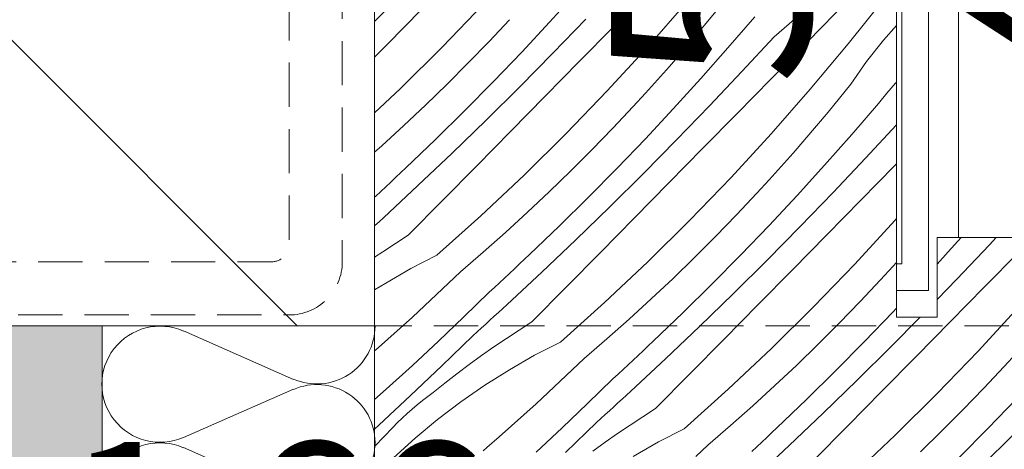
# Model space of a CAD drawing. Units: millimetres. Extents: x -778 to 72430, y -14286 to 2452.
# Drawn here: x 71201 to 71257, y -13944 to -13919 of the extents above; entities that cross this region are included whole.
import ezdxf

# ---------------------------------------------------------------- set-up
doc = ezdxf.new("R2010")
doc.units = ezdxf.units.MM
doc.header["$MEASUREMENT"] = 0
doc.linetypes.add('Takart vonal_02', pattern=[3.75, 2.5, -1.25])
doc.linetypes.add('Wipeout_Contour', pattern=[1000, 0, -1000])
for name, color, linetype, lineweight in [('0_Toll_száma__1', 7, 'Continuous', 5), ('0_Toll_száma__2', 7, 'Continuous', 13), ('0_Toll_száma__3', 7, 'Continuous', 15), ('0_Toll_száma__4', 7, 'Continuous', 20), ('0_Toll_száma__7', 7, 'Continuous', 35)]:
    doc.layers.add(name, color=color, linetype=linetype, lineweight=lineweight)
doc.layers.add('0_Toll_száma__87', color=7, linetype='Continuous', lineweight=5, true_color=0x6a6a6a)
doc.styles.add('ELKÉSZÜLT_STÍLUS_1', font='txt')
doc.styles.add('ELKÉSZÜLT_STÍLUS_2', font='txt')
doc.dimstyles.new('ELKÉSZÜLT_STÍLUS__10', dxfattribs={"dimtxt": 8, "dimasz": 6.65, "dimexe": 0.18, "dimexo": 0, "dimgap": 0.09, "dimtad": 1, "dimtih": 1, "dimtoh": 1, "dimlfac": 0.001, "dimzin": 0, "dimdsep": 46, "dimtxsty": 'ELKÉSZÜLT_STÍLUS_1', "dimblk": 'ARROWHEAD_6', "dimblk1": 'ARROWHEAD_6', "dimblk2": 'ARROWHEAD_6', "dimcen": 0.09, "dimclrd": 7, "dimclre": 7, "dimclrt": 7, "dimadec": 0, "dimazin": 0, "dimtfac": 1, "dimtdec": 4, "dimtmove": 2, "dimatfit": 3, "dimfxl": 1, "dimtolj": 1, "dimtzin": 0, "dimarcsym": 0})
doc.dimstyles.new('ELKÉSZÜLT_STÍLUS__11', dxfattribs={"dimtxt": 9, "dimasz": 6.65, "dimexe": 0.18, "dimexo": 0, "dimgap": 0.09, "dimtad": 1, "dimtih": 1, "dimtoh": 1, "dimlfac": 0.001, "dimzin": 0, "dimdsep": 46, "dimtxsty": 'ELKÉSZÜLT_STÍLUS_1', "dimblk": 'ARROWHEAD_6', "dimblk1": 'ARROWHEAD_6', "dimblk2": 'ARROWHEAD_6', "dimcen": 0.09, "dimclrd": 7, "dimclre": 7, "dimclrt": 7, "dimadec": 0, "dimazin": 0, "dimtfac": 1, "dimtdec": 4, "dimtmove": 2, "dimatfit": 3, "dimfxl": 1, "dimtolj": 1, "dimtzin": 0, "dimarcsym": 0})
doc.dimstyles.new('ELKÉSZÜLT_STÍLUS__4', dxfattribs={"dimtxt": 11.25, "dimasz": 6.65, "dimexe": 0.18, "dimexo": 0, "dimgap": 0.09, "dimtad": 1, "dimlfac": 0.001, "dimzin": 0, "dimdsep": 46, "dimtxsty": 'ELKÉSZÜLT_STÍLUS_2', "dimblk": 'ARROWHEAD_6', "dimblk1": 'ARROWHEAD_6', "dimblk2": 'ARROWHEAD_6', "dimcen": 0.09, "dimclrd": 7, "dimclre": 7, "dimclrt": 7, "dimadec": 0, "dimazin": 0, "dimtfac": 1, "dimtdec": 4, "dimtmove": 2, "dimatfit": 3, "dimfxl": 1, "dimtolj": 1, "dimtzin": 0, "dimarcsym": 0})

# ---------------------------------------------------------------- blocks, each defined once
blk = doc.blocks.new('*X24', base_point=(14648.813, -124.966))
at = {"layer": '0_Toll_száma__87', "linetype": 'Continuous'}
for p, q in [((71231.095, -13919.444), (71232.651, -13917.733)), ((71234.702, -13919.708), (71236.633, -13917.744)), ((71221.2, -13919.403), (71222.413, -13918.2)), ((71225.039, -13920.832), (71227.364, -13918.425)), ((71236.623, -13920.858), (71238.833, -13918.343)), ((71247.973, -13920.672), (71250.061, -13918.056)), ((71221.915, -13920.701), (71223.848, -13918.739)), ((71239.841, -13919.625), (71240.486, -13918.841)), ((71243.782, -13920.272), (71245.634, -13918.678)), ((71246.578, -13919.629), (71247.6, -13918.583)), ((71227.671, -13920.539), (71228.829, -13919.308)), ((71229.515, -13921.134), (71231.095, -13919.444)), ((71231.281, -13921.195), (71233.138, -13919.275)), ((71241.175, -13920.896), (71242.684, -13919.143)), ((71232.771, -13921.671), (71234.702, -13919.708)), ((71239.188, -13920.403), (71239.841, -13919.625)), ((71245.554, -13920.674), (71246.578, -13919.629)), ((71249.965, -13920.454), (71250.7, -13919.642)), ((71221.2, -13921.427), (71221.915, -13920.701)), ((71226.494, -13921.752), (71227.671, -13920.539)), ((71238.528, -13921.175), (71239.188, -13920.403)), ((71241.966, -13922.231), (71243.782, -13920.272)), ((71243.624, -13922.639), (71245.554, -13920.674)), ((71245.824, -13923.238), (71247.973, -13920.672)), ((71249, -13921.67), (71249.965, -13920.454)), ((71222.658, -13923.184), (71225.039, -13920.832)), ((71227.913, -13922.803), (71229.515, -13921.134)), ((71229.404, -13923.095), (71231.281, -13921.195)), ((71234.355, -13923.32), (71236.623, -13920.858)), ((71237.862, -13921.941), (71238.528, -13921.175)), ((71239.642, -13922.628), (71241.175, -13920.896)), ((71225.299, -13922.948), (71226.494, -13921.752)), ((71230.839, -13923.634), (71232.771, -13921.671)), ((71248.116, -13922.946), (71249, -13921.67)), ((71237.188, -13922.701), (71237.862, -13921.941)), ((71240.129, -13924.171), (71241.966, -13922.231)), ((71226.288, -13924.449), (71227.913, -13922.803)), ((71236.508, -13923.455), (71237.188, -13922.701)), ((71238.086, -13924.339), (71239.642, -13922.628)), ((71241.693, -13924.603), (71243.624, -13922.639)), ((71250.144, -13923.452), (71250.646, -13922.893)), ((71250.646, -13922.893), (71250.7, -13922.839)), ((71221.2, -13924.558), (71222.658, -13923.184)), ((71224.086, -13924.125), (71225.299, -13922.948)), ((71227.507, -13924.976), (71229.404, -13923.095)), ((71232.03, -13925.727), (71234.355, -13923.32)), ((71235.82, -13924.203), (71236.508, -13923.455)), ((71243.614, -13925.753), (71245.824, -13923.238)), ((71247.477, -13923.736), (71248.116, -13922.946)), ((71249.675, -13924.038), (71250.144, -13923.452)), ((71228.906, -13925.596), (71230.839, -13923.634)), ((71246.832, -13924.52), (71247.477, -13923.736)), ((71248.166, -13925.791), (71249.675, -13924.038)), ((71222.855, -13925.284), (71224.086, -13924.125)), ((71224.64, -13926.073), (71226.288, -13924.449)), ((71234.662, -13925.434), (71235.82, -13924.203)), ((71236.506, -13926.029), (71238.086, -13924.339)), ((71238.272, -13926.09), (71240.129, -13924.171)), ((71239.762, -13926.567), (71241.693, -13924.603)), ((71246.179, -13925.298), (71246.832, -13924.52)), ((71225.59, -13926.836), (71227.507, -13924.976)), ((71221.607, -13926.424), (71222.855, -13925.284)), ((71226.973, -13927.558), (71228.906, -13925.596)), ((71233.485, -13926.647), (71234.662, -13925.434)), ((71245.519, -13926.07), (71246.179, -13925.298)), ((71248.957, -13927.126), (71250.7, -13925.247)), ((71222.971, -13927.674), (71224.64, -13926.073)), ((71229.649, -13928.08), (71232.03, -13925.727)), ((71234.904, -13927.698), (71236.506, -13926.029)), ((71236.395, -13927.991), (71238.272, -13926.09)), ((71241.346, -13928.215), (71243.614, -13925.753)), ((71244.852, -13926.836), (71245.519, -13926.07)), ((71246.633, -13927.523), (71248.166, -13925.791)), ((71221.2, -13926.785), (71221.607, -13926.424)), ((71232.29, -13927.843), (71233.485, -13926.647)), ((71237.83, -13928.529), (71239.762, -13926.567)), ((71223.654, -13928.675), (71225.59, -13926.836)), ((71244.179, -13927.596), (71244.852, -13926.836)), ((71247.12, -13929.066), (71248.957, -13927.126)), ((71222.405, -13928.207), (71222.688, -13927.941)), ((71222.688, -13927.941), (71222.971, -13927.674)), ((71225.039, -13929.519), (71226.973, -13927.558)), ((71231.077, -13929.02), (71232.29, -13927.843)), ((71233.279, -13929.344), (71234.904, -13927.698)), ((71243.498, -13928.35), (71244.179, -13927.596)), ((71245.077, -13929.235), (71246.633, -13927.523)), ((71248.684, -13929.498), (71250.615, -13927.534)), ((71250.615, -13927.534), (71250.7, -13927.448)), ((71221.837, -13928.738), (71222.121, -13928.473)), ((71222.121, -13928.473), (71222.405, -13928.207)), ((71227.212, -13930.375), (71229.649, -13928.08)), ((71234.498, -13929.871), (71236.395, -13927.991)), ((71239.021, -13930.623), (71241.346, -13928.215)), ((71242.811, -13929.098), (71243.498, -13928.35)), ((71221.266, -13929.266), (71221.552, -13929.002)), ((71221.552, -13929.002), (71221.837, -13928.738)), ((71221.698, -13930.495), (71223.654, -13928.675)), ((71229.846, -13930.179), (71231.077, -13929.02)), ((71235.897, -13930.492), (71237.83, -13928.529)), ((71221.2, -13929.327), (71221.266, -13929.266)), ((71223.104, -13931.479), (71225.039, -13929.519)), ((71231.631, -13930.968), (71233.279, -13929.344)), ((71241.653, -13930.329), (71242.811, -13929.098)), ((71243.497, -13930.925), (71245.077, -13929.235)), ((71245.263, -13930.986), (71247.12, -13929.066)), ((71246.753, -13931.462), (71248.684, -13929.498)), ((71232.581, -13931.731), (71234.498, -13929.871)), ((71221.216, -13930.937), (71221.457, -13930.716)), ((71221.457, -13930.716), (71221.698, -13930.495)), ((71224.723, -13932.612), (71227.212, -13930.375)), ((71228.598, -13931.319), (71229.846, -13930.179)), ((71233.964, -13932.453), (71235.897, -13930.492)), ((71236.64, -13932.975), (71239.021, -13930.623)), ((71240.476, -13931.542), (71241.653, -13930.329)), ((71248.337, -13933.11), (71250.605, -13930.648)), ((71250.605, -13930.648), (71250.7, -13930.541)), ((71221.2, -13930.952), (71221.216, -13930.937)), ((71229.962, -13932.57), (71231.631, -13930.968)), ((71241.895, -13932.593), (71243.497, -13930.925)), ((71243.386, -13932.886), (71245.263, -13930.986)), ((71223.104, -13931.479), (71222.377, -13931.937)), ((71227.333, -13932.441), (71228.598, -13931.319)), ((71230.645, -13933.571), (71232.581, -13931.731)), ((71239.28, -13932.738), (71240.476, -13931.542)), ((71244.821, -13933.425), (71246.753, -13931.462)), ((71253.624, -13932.418), (71254.348, -13931.6)), ((71255.948, -13932.021), (71256.338, -13931.6)), ((71222.377, -13931.937), (71221.658, -13932.407)), ((71254.111, -13933.961), (71255.948, -13932.021)), ((71221.658, -13932.407), (71221.2, -13932.717)), ((71224.723, -13932.612), (71223.257, -13933.363)), ((71226.052, -13933.543), (71227.333, -13932.441)), ((71229.396, -13933.103), (71229.679, -13932.836)), ((71229.679, -13932.836), (71229.962, -13932.57)), ((71232.03, -13934.414), (71233.964, -13932.453)), ((71238.068, -13933.915), (71239.28, -13932.738)), ((71240.27, -13934.239), (71241.895, -13932.593)), ((71241.489, -13934.766), (71243.386, -13932.886)), ((71253, -13933.105), (71253.624, -13932.418)), ((71255.675, -13934.393), (71257.606, -13932.429)), ((71223.257, -13933.363), (71221.827, -13934.177)), ((71228.828, -13933.633), (71229.112, -13933.368)), ((71229.112, -13933.368), (71229.396, -13933.103)), ((71234.203, -13935.27), (71236.64, -13932.975)), ((71242.888, -13935.387), (71244.821, -13933.425)), ((71246.012, -13935.518), (71248.337, -13933.11)), ((71249.802, -13933.993), (71250.489, -13933.246)), ((71250.489, -13933.246), (71250.7, -13933.013)), ((71225.38, -13934.189), (71226.052, -13933.543)), ((71228.257, -13934.161), (71228.543, -13933.897)), ((71228.543, -13933.897), (71228.828, -13933.633)), ((71228.689, -13935.39), (71230.645, -13933.571)), ((71236.837, -13935.074), (71238.068, -13933.915)), ((71248.644, -13935.224), (71249.802, -13933.993)), ((71253, -13935.11), (71254.111, -13933.961)), ((71221.827, -13934.177), (71221.2, -13934.571)), ((71224.703, -13934.83), (71225.38, -13934.189)), ((71227.684, -13934.686), (71227.971, -13934.424)), ((71227.971, -13934.424), (71228.257, -13934.161)), ((71230.095, -13936.374), (71232.03, -13934.414)), ((71238.622, -13935.863), (71240.27, -13934.239)), ((71253.744, -13936.357), (71255.675, -13934.393)), ((71224.021, -13935.467), (71224.703, -13934.83)), ((71226.253, -13936.084), (71227.684, -13934.686)), ((71235.589, -13936.214), (71236.837, -13935.074)), ((71239.572, -13936.626), (71241.489, -13934.766)), ((71223.335, -13936.098), (71224.021, -13935.467)), ((71228.207, -13935.833), (71228.448, -13935.611)), ((71228.448, -13935.611), (71228.689, -13935.39)), ((71231.714, -13937.508), (71234.203, -13935.27)), ((71240.955, -13937.348), (71242.888, -13935.387)), ((71243.631, -13937.87), (71246.012, -13935.518)), ((71247.467, -13936.437), (71248.644, -13935.224)), ((71250.488, -13935.82), (71250.7, -13935.593)), ((71255.328, -13938.005), (71257.596, -13935.543)), ((71222.645, -13936.725), (71223.335, -13936.098)), ((71224.805, -13937.464), (71226.253, -13936.084)), ((71227.481, -13936.495), (71227.723, -13936.274)), ((71227.723, -13936.274), (71227.965, -13936.054)), ((71227.965, -13936.054), (71228.207, -13935.833)), ((71234.324, -13937.336), (71235.589, -13936.214)), ((71236.953, -13937.465), (71238.622, -13935.863)), ((71248.886, -13937.488), (71250.488, -13935.82)), ((71250.377, -13937.781), (71252.038, -13936.1)), ((71221.95, -13937.347), (71222.645, -13936.725)), ((71226.995, -13936.934), (71227.238, -13936.715)), ((71227.238, -13936.715), (71227.481, -13936.495)), ((71229.368, -13936.832), (71228.649, -13937.302)), ((71230.095, -13936.374), (71229.368, -13936.832)), ((71237.636, -13938.466), (71239.572, -13936.626)), ((71246.271, -13937.633), (71247.467, -13936.437)), ((71251.812, -13938.32), (71253.744, -13936.357)), ((71221.251, -13937.964), (71221.95, -13937.347)), ((71224.995, -13938.853), (71226.752, -13937.154)), ((71226.752, -13937.154), (71226.995, -13936.934)), ((71228.649, -13937.302), (71227.938, -13937.784)), ((71233.043, -13938.438), (71234.324, -13937.336)), ((71239.021, -13939.309), (71240.955, -13937.348)), ((71221.2, -13938.008), (71221.251, -13937.964)), ((71223.341, -13938.828), (71224.805, -13937.464)), ((71227.938, -13937.784), (71227.235, -13938.277)), ((71231.714, -13937.508), (71230.248, -13938.258)), ((71236.387, -13937.998), (71236.67, -13937.732)), ((71236.67, -13937.732), (71236.953, -13937.465)), ((71241.194, -13940.165), (71243.631, -13937.87)), ((71245.058, -13938.81), (71246.271, -13937.633)), ((71247.261, -13939.134), (71248.886, -13937.488)), ((71248.48, -13939.661), (71250.377, -13937.781)), ((71227.235, -13938.277), (71226.54, -13938.781)), ((71230.248, -13938.258), (71228.817, -13939.072)), ((71232.371, -13939.084), (71233.043, -13938.438)), ((71235.68, -13940.285), (71237.636, -13938.466)), ((71235.819, -13938.528), (71236.103, -13938.263)), ((71236.103, -13938.263), (71236.387, -13937.998)), ((71249.879, -13940.282), (71251.812, -13938.32)), ((71253.003, -13940.413), (71255.328, -13938.005)), ((71256.793, -13938.889), (71257.48, -13938.141)), ((71221.861, -13940.173), (71223.341, -13938.828)), ((71223.225, -13940.537), (71224.995, -13938.853)), ((71226.54, -13938.781), (71225.853, -13939.297)), ((71228.817, -13939.072), (71227.424, -13939.949)), ((71234.962, -13939.319), (71235.248, -13939.056)), ((71235.248, -13939.056), (71235.534, -13938.792)), ((71235.534, -13938.792), (71235.819, -13938.528)), ((71243.828, -13939.969), (71245.058, -13938.81)), ((71255.635, -13940.119), (71256.793, -13938.889)), ((71225.853, -13939.297), (71225.175, -13939.824)), ((71231.694, -13939.725), (71232.371, -13939.084)), ((71233.244, -13940.979), (71234.675, -13939.581)), ((71234.675, -13939.581), (71234.962, -13939.319)), ((71237.086, -13941.269), (71239.021, -13939.309)), ((71245.613, -13940.758), (71247.261, -13939.134)), ((71221.2, -13940.76), (71221.861, -13940.173)), ((71225.175, -13939.824), (71224.505, -13940.362)), ((71227.424, -13939.949), (71226.071, -13940.887)), ((71231.012, -13940.362), (71231.694, -13939.725)), ((71238.705, -13942.403), (71241.194, -13940.165)), ((71242.58, -13941.11), (71243.828, -13939.969)), ((71246.563, -13941.521), (71248.48, -13939.661)), ((71254.458, -13941.333), (71255.635, -13940.119)), ((71221.44, -13942.207), (71223.225, -13940.537)), ((71223.903, -13940.814), (71224.202, -13940.585)), ((71224.202, -13940.585), (71224.505, -13940.362)), ((71230.326, -13940.993), (71231.012, -13940.362)), ((71234.956, -13940.949), (71235.198, -13940.728)), ((71235.198, -13940.728), (71235.439, -13940.506)), ((71235.439, -13940.506), (71235.68, -13940.285)), ((71247.946, -13942.243), (71249.879, -13940.282)), ((71250.622, -13942.765), (71253.003, -13940.413)), ((71255.876, -13942.383), (71257.479, -13940.715)), ((71223.04, -13941.544), (71223.322, -13941.294)), ((71223.322, -13941.294), (71223.61, -13941.051)), ((71223.61, -13941.051), (71223.903, -13940.814)), ((71226.071, -13940.887), (71224.761, -13941.884)), ((71229.636, -13941.62), (71230.326, -13940.993)), ((71231.796, -13942.359), (71233.244, -13940.979)), ((71234.472, -13941.39), (71234.714, -13941.169)), ((71234.714, -13941.169), (71234.956, -13940.949)), ((71237.086, -13941.269), (71236.359, -13941.727)), ((71241.315, -13942.231), (71242.58, -13941.11)), ((71243.944, -13942.36), (71245.613, -13940.758)), ((71222.495, -13942.063), (71222.764, -13941.8)), ((71222.764, -13941.8), (71223.04, -13941.544)), ((71228.941, -13942.242), (71229.636, -13941.62)), ((71233.743, -13942.049), (71233.986, -13941.83)), ((71233.986, -13941.83), (71234.229, -13941.61)), ((71234.229, -13941.61), (71234.472, -13941.39)), ((71236.359, -13941.727), (71235.64, -13942.197)), ((71244.627, -13943.361), (71246.563, -13941.521)), ((71253.262, -13942.528), (71254.458, -13941.333)), ((71221.2, -13942.428), (71221.44, -13942.207)), ((71221.219, -13943.388), (71222.231, -13942.332)), ((71222.231, -13942.332), (71222.495, -13942.063)), ((71224.761, -13941.884), (71223.496, -13942.938)), ((71228.242, -13942.859), (71228.941, -13942.242)), ((71230.332, -13943.723), (71231.796, -13942.359)), ((71231.986, -13943.748), (71233.743, -13942.049)), ((71235.64, -13942.197), (71234.929, -13942.679)), ((71238.705, -13942.403), (71237.239, -13943.153)), ((71240.034, -13943.333), (71241.315, -13942.231)), ((71243.661, -13942.627), (71243.944, -13942.36)), ((71246.012, -13944.204), (71247.946, -13942.243)), ((71254.251, -13944.029), (71255.876, -13942.383)), ((71223.496, -13942.938), (71222.279, -13944.047)), ((71227.538, -13943.471), (71228.242, -13942.859)), ((71234.929, -13942.679), (71234.226, -13943.172)), ((71243.094, -13943.158), (71243.378, -13942.893)), ((71243.378, -13942.893), (71243.661, -13942.627)), ((71248.185, -13945.06), (71250.622, -13942.765)), ((71252.049, -13943.705), (71253.262, -13942.528)), ((71255.471, -13944.556), (71257.368, -13942.676)), ((71221.2, -13943.407), (71221.219, -13943.388)), ((71227.334, -13943.657), (71227.538, -13943.471)), ((71234.226, -13943.172), (71233.531, -13943.677)), ((71237.239, -13943.153), (71235.808, -13943.967)), ((71239.361, -13943.979), (71240.034, -13943.333)), ((71242.525, -13943.688), (71242.81, -13943.423)), ((71242.671, -13945.18), (71244.627, -13943.361)), ((71242.81, -13943.423), (71243.094, -13943.158))]:
    blk.add_line(p, q, dxfattribs=at)
blk = doc.blocks.new('Kitöltés_8_2', base_point=(14648.813, -124.966))
at = {"layer": '0_Toll_száma__87', "color": 7, "linetype": 'Continuous', "lineweight": 15}
for p, q in [((71221.2, -13882.1), (71221.2, -13956.95)), ((71250.7, -13936.1), (71250.7, -13884.1)), ((71261.7, -13931.6), (71253, -13931.6)), ((71253, -13931.6), (71253, -13936.1)), ((71253, -13936.1), (71250.7, -13936.1))]:
    blk.add_line(p, q, dxfattribs=at)
at = {"layer": '0_Toll_száma__87', "linetype": 'Continuous'}
blk.add_blockref('*X24', (14648.813, -124.966), dxfattribs=at)
blk = doc.blocks.new('szálas höszigetelés 18[6]_2', base_point=(71221.212, -13936.601))
at = {"layer": '0_Toll_száma__1', "linetype": 'Continuous'}
for p, q in [((71210.395, -13936.875), (71216.62, -13939.617)), ((71216.62, -13940.171), (71210.394, -13942.91)), ((71210.394, -13943.463), (71216.619, -13946.205)), ((71216.618, -13946.759), (71210.393, -13949.498)), ((71210.392, -13950.051), (71216.617, -13952.793)), ((71216.617, -13953.346), (71210.391, -13956.086)), ((71210.391, -13956.639), (71216.616, -13959.381)), ((71216.616, -13959.934), (71210.39, -13962.674)), ((71210.39, -13963.227), (71216.615, -13965.969)), ((71216.614, -13966.522), (71210.388, -13969.262)), ((71210.388, -13969.815), (71216.613, -13972.557)), ((71216.613, -13973.11), (71210.387, -13975.85)), ((71210.387, -13976.403), (71216.612, -13979.145)), ((71216.612, -13979.698), (71210.386, -13982.437)), ((71210.386, -13982.991), (71216.611, -13985.733)), ((71216.61, -13986.286), (71210.384, -13989.025))]:
    blk.add_line(p, q, dxfattribs=at)
for centre, start_param, end_param in [((71209.08, -13939.892), 1.158003, 5.125183), ((71217.935, -13936.6), 4.299596, 6.283185), ((71217.934, -13943.188), 0, 1.983589), ((71209.079, -13946.48), 1.158003, 5.125183), ((71217.934, -13943.188), 4.299596, 6.283185), ((71217.932, -13949.776), 0, 1.983589), ((71209.077, -13953.068), 1.158003, 5.125183), ((71217.932, -13949.776), 4.299596, 6.283185), ((71217.931, -13956.364), 0, 1.983589), ((71209.076, -13959.656), 1.158003, 5.125183), ((71217.931, -13956.364), 4.299596, 6.283185), ((71217.93, -13962.952), 0, 1.983589), ((71209.074, -13966.244), 1.158003, 5.125183), ((71217.93, -13962.952), 4.299596, 6.283185), ((71217.928, -13969.54), 0, 1.983589), ((71209.073, -13972.832), 1.158003, 5.125183), ((71217.928, -13969.54), 4.299596, 6.283185), ((71217.927, -13976.128), 0, 1.983589), ((71209.072, -13979.42), 1.158003, 5.125183), ((71217.927, -13976.128), 4.299596, 6.283185), ((71217.926, -13982.716), 0, 1.983589), ((71209.07, -13986.008), 1.158003, 5.125183), ((71217.926, -13982.716), 4.299596, 6.283185), ((71217.924, -13989.304), 0, 1.983589)]:
    blk.add_ellipse(centre, major_axis=(3.294, -0.001), ratio=0.994857, start_param=start_param, end_param=end_param, dxfattribs=at)
blk = doc.blocks.new('*D65', base_point=(14648.813, -124.966))
at = {"layer": '0_Toll_száma__2', "linetype": 'Continuous'}
for p, q in [((71288.889, -13936.6), (71275.764, -13936.6)), ((71282.327, -14005.3), (71282.327, -13936.6)), ((71288.889, -14005.3), (71275.764, -14005.3)), ((71282.327, -14010.55), (71282.327, -14005.3))]:
    blk.add_line(p, q, dxfattribs=at)
at = {"layer": '0_Toll_száma__7', "linetype": 'Continuous'}
for p, q in [((71278.827, -13933.1), (71285.827, -13940.1)), ((71278.827, -14001.8), (71285.827, -14008.8))]:
    blk.add_line(p, q, dxfattribs=at)
at = {"layer": '0_Toll_száma__1', "insert": (71280.077, -13994.331), "char_height": 11.25, "attachment_point": 7, "rotation": 90, "style": 'ELKÉSZÜLT_STÍLUS_2'}
blk.add_mtext('\\A1;{\\fVerdana|b0|i0|c238|p38;7}', dxfattribs=at)
blk = doc.blocks.new('ARROWHEAD_6')
at = {"color": 0, "linetype": 'Continuous', "lineweight": 0}
for p, q in [((-0.5, -0.5), (0.5, 0.5)), ((0, 0), (-1, 0))]:
    blk.add_line(p, q, dxfattribs=at)
blk = doc.blocks.new('*D66', base_point=(14648.813, -124.966))
at = {"layer": '0_Toll_száma__2', "linetype": 'Continuous'}
for p, q in [((71288.889, -13882.1), (71275.764, -13882.1)), ((71282.327, -13936.6), (71282.327, -13882.1)), ((71288.889, -13936.6), (71275.764, -13936.6))]:
    blk.add_line(p, q, dxfattribs=at)
at = {"layer": '0_Toll_száma__7', "linetype": 'Continuous'}
for p, q in [((71278.827, -13878.6), (71285.827, -13885.6)), ((71278.827, -13933.1), (71285.827, -13940.1))]:
    blk.add_line(p, q, dxfattribs=at)
at = {"layer": '0_Toll_száma__1', "insert": (71280.308, -13923.028), "char_height": 11.25, "attachment_point": 7, "rotation": 90, "style": 'ELKÉSZÜLT_STÍLUS_2'}
blk.add_mtext('\\A1;{\\fVerdana|b0|i0|c238|p38;5\\fVerdana|b0|i0|c238|p38;\\A1{\\H.66x;\\S4^  ;}}', dxfattribs=at)
blk = doc.blocks.new('*D102', base_point=(14648.813, -124.966))
at = {"layer": '0_Toll_száma__2', "linetype": 'Continuous'}
for p, q in [((71221.2, -13975.328), (71221.2, -13988.453)), ((71327.143, -13975.328), (71327.143, -13988.453)), ((71327.143, -13981.89), (71221.2, -13981.89)), ((71332.393, -13981.89), (71327.143, -13981.89))]:
    blk.add_line(p, q, dxfattribs=at)
at = {"layer": '0_Toll_száma__7', "linetype": 'Continuous'}
for p, q in [((71217.7, -13985.39), (71224.7, -13978.39)), ((71323.643, -13985.39), (71330.643, -13978.39))]:
    blk.add_line(p, q, dxfattribs=at)
blk = doc.blocks.new('*D103', base_point=(14648.813, -124.966))
at = {"layer": '0_Toll_száma__2', "linetype": 'Continuous'}
for p, q in [((71205.8, -13975.328), (71205.8, -13988.453)), ((71221.2, -13975.328), (71221.2, -13988.453)), ((71205.8, -13981.89), (71200.55, -13981.89)), ((71221.2, -13981.89), (71205.8, -13981.89))]:
    blk.add_line(p, q, dxfattribs=at)
at = {"layer": '0_Toll_száma__7', "linetype": 'Continuous'}
for p, q in [((71209.3, -13978.39), (71202.3, -13985.39)), ((71217.7, -13985.39), (71224.7, -13978.39))]:
    blk.add_line(p, q, dxfattribs=at)
at = {"layer": '0_Toll_száma__1', "insert": (71203.71, -13979.763), "char_height": 9, "attachment_point": 7, "style": 'ELKÉSZÜLT_STÍLUS_1'}
blk.add_mtext('\\A1;{\\fVerdana|b1|i0|c238|p38;1\\fVerdana|b1|i0|c238|p38;\\A1{\\H.66x;\\S5^  ;}}', dxfattribs=at)

msp = doc.modelspace()

# ---------------------------------------------------------------- hatches: boundary and pattern name
at = {"layer": '0_Toll_száma__3', "linetype": 'Continuous'}
h = msp.add_hatch(dxfattribs=at)
h.set_pattern_fill('habarcs_0002', color=256, style=0, pattern_type=2)
h.set_pattern_definition([(45, (14648.8128, -114.9657), (-3.1819805, 3.1819805), [0, -3, 0, -4.5]), (110, (14658.8128, -114.9657), (4.2286168, 1.53909064), [0, -2.2, 0, -3.8])])
h.paths.add_polyline_path([(71205.8, -14251.6), (71205.8, -13951.6), (71205.8, -13936.6), (70939.679, -13936.6), (70939.679, -13951.6), (71195.8, -13951.6), (71195.8, -14251.6)])

# ---------------------------------------------------------------- linework, layer by layer
at = {"layer": '0_Toll_száma__1', "linetype": 'Continuous', "flags": 128}
msp.add_lwpolyline([(71254.201, -13931.6), (71254.201, -13884.998), (71254.201, -13871.59)], dxfattribs=at)
for points in [[(71221.2, -13949.82), (71221.2, -13956.95), (71223.9, -13958.3), (71221.2, -13959.65), (71221.2, -14005.6), (71223.2, -14007.6), (71228.7, -14007.6), (71236, -14000.3), (71236, -13993.3), (71248.5, -13993.3), (71248.5, -14005.3), (71256.131, -14005.3, 0.387373), (71257.625, -14003.939), (71263.2, -13943.6), (71263.2, -13933.1, 0.414214), (71261.7, -13931.6), (71253, -13931.6), (71253, -13936.1), (71250.7, -13936.1), (71250.7, -13884.1), (71250.2, -13883.6), (71235, -13883.6), (71235, -13882.1), (71221.2, -13882.1)], [(71250.7, -13933.1), (71250.7, -13934.6), (71252.5, -13934.6), (71252.5, -13904.05), (71252.163, -13903.15, -0.180829), (71252.163, -13902.45), (71252.5, -13901.55), (71252.5, -13883.6, 0.414214), (71251, -13882.1), (71236.25, -13882.1, 0.414214), (71235.5, -13882.85, 0.414214), (71236.25, -13883.6), (71250.8, -13883.6, -0.414214), (71251, -13883.8), (71251, -13887.5, 0.236068), (71250.7, -13888.1, 0.236068), (71251, -13888.7), (71251, -13902.2, 0.236068), (71250.7, -13902.8, 0.236068), (71251, -13903.4), (71251, -13916, 0.236068), (71250.7, -13916.6, 0.236068), (71251, -13917.2), (71251, -13933.1)]]:
    msp.add_lwpolyline(points, format="xyb", close=True, dxfattribs=at)
at = {"layer": '0_Toll_száma__2', "linetype": 'Takart vonal_02'}
for p, q in [((71221.2, -13903.6), (71221.2, -13985.363)), ((71205.8, -13936.6), (71271.033, -13936.6))]:
    msp.add_line(p, q, dxfattribs=at)
at = {"layer": '0_Toll_száma__4', "linetype": 'Continuous', "flags": 128}
msp.add_lwpolyline([(71205.8, -14251.6), (71205.8, -13951.6), (71205.8, -13936.6), (70939.679, -13936.6), (70939.679, -13951.6), (71195.8, -13951.6), (71195.8, -14251.6)], close=True, dxfattribs=at)

# ---------------------------------------------------------------- block references
at = {"linetype": 'Continuous'}
msp.add_blockref('szálas höszigetelés 18[6]_2', (71221.212, -13936.601), dxfattribs=at)
at = {"layer": '0_Toll_száma__87', "linetype": 'Continuous'}
msp.add_blockref('Kitöltés_8_2', (14648.813, -124.966), dxfattribs=at)

# ---------------------------------------------------------------- dimensions: what is measured, and where the dimension line sits
at = {"linetype": 'Continuous'}
dim = msp.add_linear_dim(base=(71282.327, -13882.1), p1=(71271.033, -13936.6), p2=(71221.2, -13882.1), angle=90, dimstyle='ELKÉSZÜLT_STÍLUS__4', dxfattribs=at)
dim.commit()
dim.dimension.update_dxf_attribs({"geometry": '*D66', "text_midpoint": (71274.452, -13907.496), "dimtype": 160, "text_rotation": 90})
dim = msp.add_linear_dim(base=(71221.2, -13981.89), p1=(71327.143, -14280.854), p2=(71221.2, -13903.6), angle=180, dimstyle='ELKÉSZÜLT_STÍLUS__10', dxfattribs=at)
dim.commit()
dim.dimension.update_dxf_attribs({"geometry": '*D102', "text_midpoint": (71339.68, -13976.29), "dimtype": 160})
dim = msp.add_linear_dim(base=(71282.327, -13936.6), p1=(71256.131, -14005.3), p2=(71271.033, -13936.6), angle=90, text='7', dimstyle='ELKÉSZÜLT_STÍLUS__4', dxfattribs=at)
dim.commit()
dim.dimension.update_dxf_attribs({"geometry": '*D65', "text_midpoint": (71274.452, -13990.063), "dimtype": 160, "text_rotation": 90})

# ---------------------------------------------------------------- wipeouts: each hides what was drawn before it
at = {"color": 254, "linetype": 'Wipeout_Contour', "lineweight": 0, "ltscale": 652079.207449}
msp.add_wipeout([(71197.566, -13781.6), (70939.679, -13781.6), (70939.679, -13931.6), (71088.212, -13931.6), (71088.212, -13926.435), (71129.717, -13926.435), (71215.2, -13883.906), (71215.2, -13841.406), (71215.2, -13781.6)], dxfattribs=at)

# ---------------------------------------------------------------- next in the draw order: hatches: boundary and pattern name
at = {"layer": '0_Toll_száma__1', "linetype": 'Continuous'}
h = msp.add_hatch(dxfattribs=at)
h.set_pattern_fill('háló_5x5_átlós_0002', color=256, style=0, pattern_type=2)
h.set_pattern_definition([(135, (71196.925, -13916.76), (35.355, 35.355), []), (45, (71196.925, -13916.76), (-35.355, 35.355), [])])
h.paths.add_polyline_path([(71221.2, -13916.199), (71218.392, -13916.199), (71218.392, -13890.117, 0.386949), (71215.609, -13887.639), (71121.329, -13934.545), (71121.329, -13936.6), (71218.741, -13936.6), (71221.2, -13936.6)])

# ---------------------------------------------------------------- next in the draw order: linework, layer by layer
at = {"layer": '0_Toll_száma__2', "linetype": 'Takart vonal_02', "flags": 128}
msp.add_lwpolyline([(71219.374, -13890.98), (71216.374, -13890.98), (71216.374, -13931.98, -0.414214), (71215.374, -13932.98), (71129.374, -13932.98), (71129.374, -13935.98), (71216.374, -13935.98, 0.414214), (71219.374, -13932.98)], format="xyb", close=True, dxfattribs=at)
at = {"layer": '0_Toll_száma__3', "linetype": 'Continuous', "flags": 128}
msp.add_lwpolyline([(71221.2, -13916.199), (71218.392, -13916.199), (71218.392, -13890.117, 0.386949), (71215.609, -13887.639), (71121.329, -13934.545), (71121.329, -13936.6), (71218.741, -13936.6), (71221.2, -13936.6)], format="xyb", close=True, dxfattribs=at)

# ---------------------------------------------------------------- next in the draw order: dimensions: what is measured, and where the dimension line sits
at = {"linetype": 'Continuous'}
dim = msp.add_linear_dim(base=(71205.8, -13981.89), p1=(71221.2, -13903.6), p2=(71205.8, -13967.251), angle=180, dimstyle='ELKÉSZÜLT_STÍLUS__11', dxfattribs=at)
dim.commit()
dim.dimension.update_dxf_attribs({"geometry": '*D103', "text_midpoint": (71216.135, -13975.14), "dimtype": 160})

doc.saveas('drawing.dxf')
